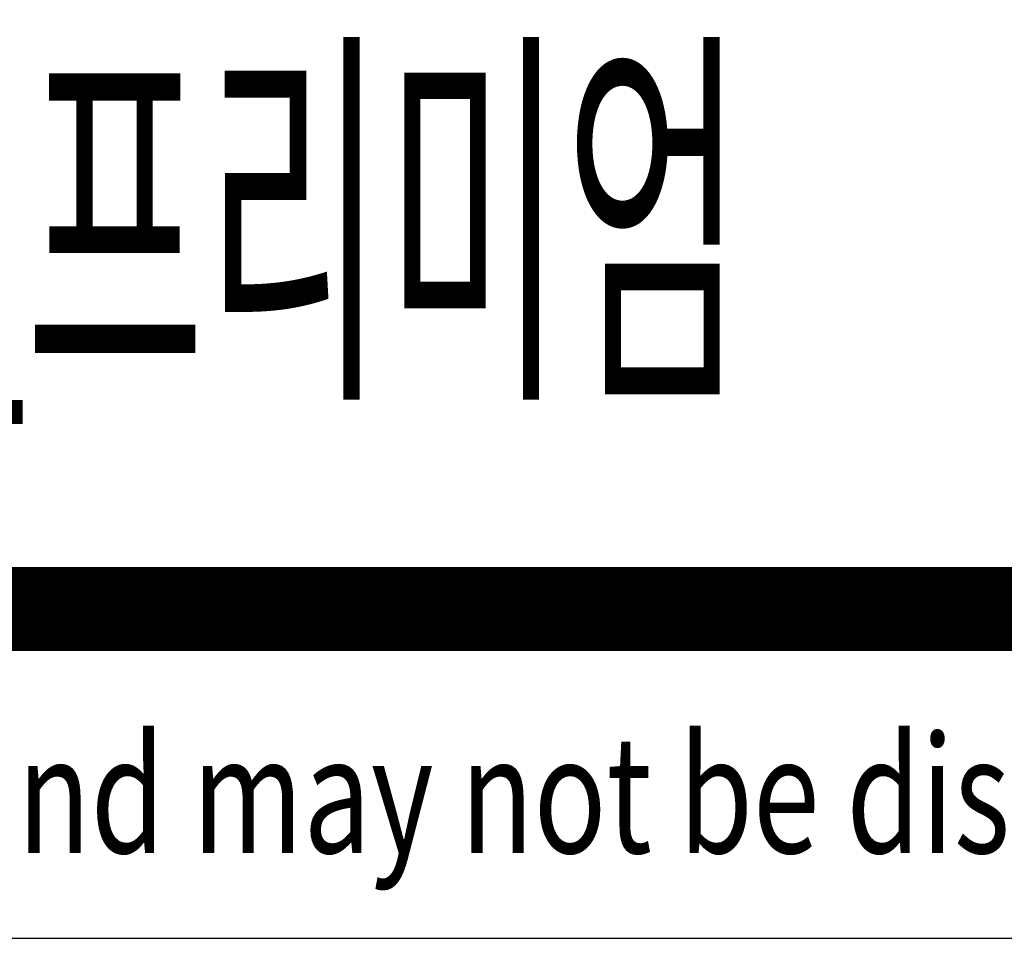
# Model space of a CAD drawing. Units: millimetres. Extents: x 1991 to 3424, y 14 to 2131.
# Drawn here: x 2507 to 2602, y 14 to 102 of the extents above; entities that cross this region are included whole.
import ezdxf
from ezdxf.enums import TextEntityAlignment as Align

# ---------------------------------------------------------------- set-up
doc = ezdxf.new("R2010")
doc.units = ezdxf.units.MM
doc.header["$LTSCALE"] = 50
doc.layers.get('0').update_dxf_attribs({"linetype": 'CONTINUOUS', "lineweight": 30})
doc.styles.add('HY견고딕', font='txt')
doc.styles.add('ROMANS', font='romans.shx', dxfattribs={"width": 0.7, "height": 3.5, "bigfont": 'whgtxt.shx'})

# ---------------------------------------------------------------- blocks, each defined once
blk = doc.blocks.new('HS_A4양식_S(297X210MM)')
blk.add_line((18, 18), (196, 18))
at = {"color": 0}
blk.add_line((18, 14), (196, 14), dxfattribs=at)
blk.add_line((18, 14), (196, 14), dxfattribs=at)
at = {"color": 3, "const_width": 1}
blk.add_lwpolyline([(22, 17.928), (192, 17.928), (192, 273), (21.5, 273)], dxfattribs=at)
at = {"style": 'ROMANS', "width": 0.75}
blk.add_text("The information written in this drawing is HYOSUNG HEAVY INDUSTRIES's property, and may not be disclosed and/or reproduced without the prior official permission of HYOSUNG HEAVY INDUSTRIES Corp.", height=1.4, dxfattribs=at).set_placement((25.507, 15.017))
blk = doc.blocks.new('HYOSUNG_TITLE_A4')
blk.add_line((-170, 0), (0, 0))
for tag, height, style, width, p in [('GEN-TITLE-DES1{20}', 3.4, 'HY견고딕', 0.9, (-40.122, 40.232)), ('GEN-TITLE-DES2{24.5}', 2.5, 'ROMANS', 0.8, (-40.246, 36.368)), ('GEN-TITLE-NR{12.3}', 4, 'HY견고딕', 0.9, (-52.352, 27.935)), ('GEN-TITLE-DAT{7.1}', 2, 'ROMANS', 0.7, (-7.814, 21.466)), ('GEN-TITLE-REV{22.6}', 3, 'ROMANS', 0.7, (-4.61, 15.46))]:
    blk.add_attdef(tag, text='', height=height, dxfattribs=dict(style=style, width=width)).set_placement(p, align=Align.CENTER)
at = {"style": 'ROMANS', "width": 0.7}
for tag, height, p in [('GEN-TITLE-PLOT{5}', 1.8, (-160, 41.5)), ('GEN-TITLE-CHKM{2.5}', 2, (-167.5, 34.5)), ('GEN-TITLE-ISSD{5}', 1.8, (-160, 34.5)), ('GEN-TITLE-ITEM{12.7}', 3.5, (-120, 4.097)), ('GEN-TITLE-REF{12.7}', 3.5, (-39.421, 4.1)), ('GEN-TITLE-GRADE{22.6}', 3, (-4.664, 4.087))]:
    blk.add_attdef(tag, text='', height=height, dxfattribs=at).set_placement(p, align=Align.MIDDLE)
for tag, height, p in [('GEN-TITLE-CTRN{2.5}', 2, (-167.5, 41.5)), ('GEN-TITLE-POSI{22.6}', 2, (-8.078, 32.461)), ('GEN-TITLE-APPM{2.5}', 2, (-167.5, 27.5)), ('GEN-TITLE-FSCM{20.7}', 1.8, (-12.776, 11.147))]:
    blk.add_attdef(tag, text='', height=height, dxfattribs=at).set_placement(p, align=Align.MIDDLE_CENTER)
for tag, p in [('GEN-TITLE-MAT2{35}', (-153.172, 41.5)), ('GEN-TITLE-MAT1{35}', (-153.172, 34.5)), ('GEN-TITLE-DACT{35}', (-153.172, 27.5))]:
    blk.add_attdef(tag, text='', height=2, dxfattribs=at).set_placement(p, align=Align.MIDDLE_LEFT)
at = {"style": 'ROMANS'}
blk.add_attdef('GEN-TITLE-SCA{12.7}', text='', height=2, dxfattribs=at).set_placement((-7.661, 26.683), align=Align.CENTER)

msp = doc.modelspace()

# ---------------------------------------------------------------- block references
at = {"lineweight": 0, "xscale": 8.049999999999999, "yscale": 8.049999999999999, "zscale": 8.049999999999999}
msp.add_blockref('HS_A4양식_S(297X210MM)', (1846.4549, -98.7), dxfattribs=at)
at = {"lineweight": 0}
ref = msp.add_blockref('HYOSUNG_TITLE_A4', (3392.0549, 46.2), dxfattribs=dict(at, xscale=8.049999999999999, yscale=8.049999999999999, zscale=8.049999999999999))
ref.add_attrib('GEN-TITLE-ITEM{12.7}', 'F1HM_20_2.2W_60~120:1_프리미엄', dxfattribs={"height": 28.175, "style": 'ROMANS', "width": 0.487903}).set_placement((2426.0549, 79.181), align=Align.MIDDLE)

doc.saveas('drawing.dxf')
